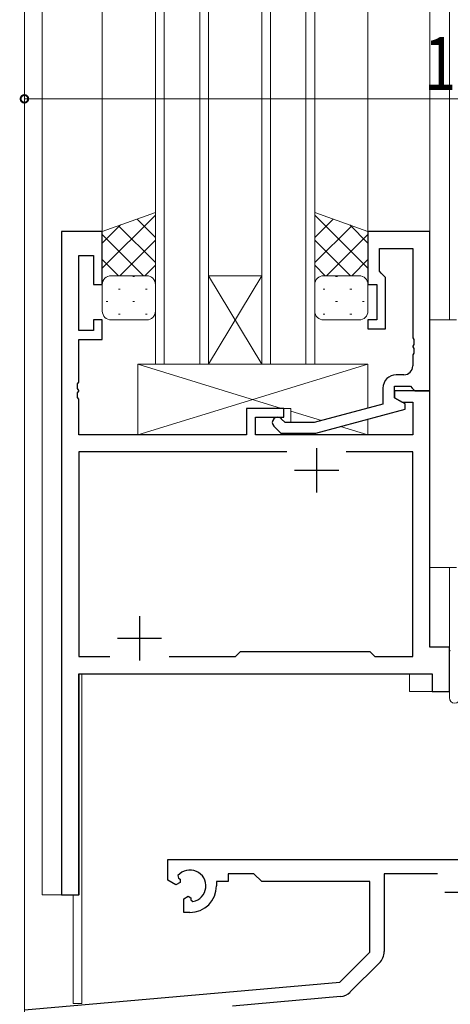
# Model space of a CAD drawing. Extents: x 0 to 793, y 0 to 564.
# Drawn here: x 82 to 131, y 99 to 210 of the extents above; entities that cross this region are included whole.
import ezdxf

# ---------------------------------------------------------------- set-up
doc = ezdxf.new("R2010")
doc.units = 0
for name, color, linetype, lineweight in [('YKK_11', 7, 'CONTINUOUS', 30), ('YKK_12', 2, 'CONTINUOUS', 13), ('YKK_13', 4, 'CONTINUOUS', 13), ('YKK_D', 6, 'CONTINUOUS', 13)]:
    doc.layers.add(name, color=color, linetype=linetype, lineweight=lineweight)
doc.styles.get("Standard").update_dxf_attribs({"font": 'ROMANS.SHX', "bigfont": 'EXTFONT.SHX'})

msp = doc.modelspace()

# ---------------------------------------------------------------- linework, layer by layer
at = {"layer": 'YKK_11', "color": 0, "linetype": 'ByBlock', "lineweight": -2, "ltscale": 0.5}
for p, q in [((87, 186.4), (87, 111.4)), ((91.6, 186.4), (87, 186.4)), ((91.6, 180.4), (91.6, 186.4)), ((121.6, 186.4), (121.6, 180.4)), ((128.6, 186.4), (121.6, 186.4)), ((128.6, 168.4), (128.6, 186.4)), ((122.9, 184.47), (126.67, 184.47)), ((122.9, 181.9), (122.9, 184.47)), ((126.67, 184.47), (126.67, 174.36)), ((88.93, 183.7), (90.6, 183.7)), ((88.93, 175.2), (88.93, 183.7)), ((90.6, 183.7), (90.6, 180.4)), ((123.1, 181.7), (122.9, 181.9)), ((123.6, 181.2), (123.1, 181.7)), ((90.6, 180.4), (91.6, 180.4)), ((121.6, 180.4), (122.6, 180.4)), ((122.6, 180.4), (122.6, 176.4)), ((123.6, 175.4), (123.6, 181.2)), ((91.6, 176.4), (90.6, 176.4)), ((90.6, 176.4), (90.6, 175.2)), ((91.6, 174.2), (91.6, 176.4)), ((122.6, 176.4), (121.6, 176.4)), ((121.6, 176.4), (121.6, 175.4)), ((90.6, 175.2), (88.93, 175.2)), ((121.6, 175.4), (123.6, 175.4)), ((88.93, 169.36), (88.93, 174.2)), ((88.93, 174.2), (91.6, 174.2)), ((126.67, 174.36), (126.79, 174.17)), ((126.79, 174.17), (126.79, 173.63)), ((126.79, 173.63), (126.67, 173.44)), ((126.67, 173.44), (126.67, 173.36)), ((126.67, 173.36), (126.79, 173.17)), ((126.79, 172.63), (126.67, 172.44)), ((126.79, 173.17), (126.79, 172.63)), ((126.67, 172.44), (126.67, 171.2)), ((88.81, 169.17), (88.93, 169.36)), ((125.67, 170.2), (124.8, 170.2)), ((88.81, 168.63), (88.81, 169.17)), ((88.93, 168.44), (88.81, 168.63)), ((88.81, 168.17), (88.93, 168.36)), ((88.81, 167.63), (88.81, 168.17)), ((88.93, 168.36), (88.93, 168.44)), ((123.3, 168.7), (123.3, 166.88)), ((124.6, 168.9), (126.4, 168.9)), ((124.6, 167.6), (124.6, 168.9)), ((124.6, 168.4), (124.6, 167.6)), ((128.6, 168.4), (124.6, 168.4)), ((126.4, 168.9), (126.6, 168.7)), ((126.6, 168.7), (126.9, 168.4)), ((126.9, 168.4), (128.6, 168.4)), ((128.6, 139.4), (128.6, 168.4)), ((88.93, 167.44), (88.81, 167.63)), ((88.93, 163.4), (88.93, 167.44)), ((124.6, 167.6), (125.47, 167.1)), ((125.8, 166.91), (124.6, 167.6)), ((125.47, 167.1), (126.67, 167.1)), ((126.67, 167.1), (126.67, 163.4)), ((107.9, 166.4), (107.9, 163.4)), ((112.1, 166.4), (107.9, 166.4)), ((112.1, 165.4), (112.1, 166.4)), ((123.3, 166.88), (115.54, 164.8)), ((115.7, 163.6), (125.8, 166.31)), ((125.8, 166.31), (125.8, 166.91)), ((108.9, 163.4), (108.9, 165.4)), ((108.9, 165.4), (112.1, 165.4)), ((112.25, 164.8), (111.82, 165.22)), ((115.54, 164.8), (112.25, 164.8)), ((110.98, 164.38), (111.75, 163.6)), ((107.9, 163.4), (88.93, 163.4)), ((126.67, 163.4), (108.9, 163.4)), ((111.75, 163.6), (115.7, 163.6)), ((88.93, 161.47), (88.93, 138.33)), ((112.45, 161.47), (88.93, 161.47)), ((112.45, 161.47), (88.93, 161.47)), ((126.67, 161.47), (119.15, 161.47)), ((126.67, 138.33), (126.67, 161.47)), ((130.8, 139.4), (128.6, 139.4)), ((130.8, 134.4), (130.8, 139.4)), ((88.93, 138.33), (92.45, 138.33)), ((99.15, 138.33), (106.63, 138.33)), ((106.63, 138.33), (107.2, 138.9)), ((107.2, 138.9), (121.8, 138.9)), ((121.8, 138.9), (122.37, 138.33)), ((122.37, 138.33), (126.67, 138.33)), ((88.93, 136.4), (128.87, 136.4)), ((88.93, 111.4), (88.93, 136.4)), ((128.87, 136.4), (128.87, 134.4)), ((128.87, 134.4), (130.8, 134.4)), ((99, 115.4), (137.1, 115.4)), ((99, 113.04), (99, 115.4)), ((100.14, 113.58), (100.19, 113.27)), ((108.73, 113.77), (105.8, 113.77)), ((105.8, 113.77), (105.8, 112.9)), ((109.6, 112.9), (108.73, 113.77)), ((123.43, 113.77), (123.43, 104.97)), ((129.45, 113.77), (123.43, 113.77)), ((99.9, 112.52), (99, 113.04)), ((100.4, 112.8), (99.9, 112.52)), ((100.19, 113.27), (100.4, 113.15)), ((100.4, 113.15), (100.4, 112.8)), ((105.8, 112.9), (104.5, 112.9)), ((104.5, 112.9), (104.5, 112.4)), ((121.8, 112.9), (109.6, 112.9)), ((121.8, 104.9), (121.8, 112.9)), ((87, 111.4), (88.93, 111.4)), ((100.8, 110.96), (101.3, 111.25)), ((100.8, 109.4), (100.8, 110.96)), ((101.3, 111.25), (101.6, 111.07)), ((101.6, 111.07), (101.6, 110.83)), ((101.6, 110.83), (101.84, 110.63)), ((101.5, 109.4), (100.8, 109.4)), ((118.42, 101.52), (121.8, 104.9)), ((122.9, 103.7), (119.61, 100.41)), ((82.8, 98.4), (118.42, 101.52)), ((118.5, 99.89), (106.32, 98.82))]:
    msp.add_line(p, q, dxfattribs=at)
at = {"layer": 'YKK_11', "color": 2, "ltscale": 0.5}
for p, q in [((115.8, 161.9), (115.8, 156.9)), ((113.3, 159.4), (118.3, 159.4)), ((95.8, 142.9), (95.8, 137.9)), ((93.3, 140.4), (98.3, 140.4)), ((130.3, 111.7), (135.3, 111.7))]:
    msp.add_line(p, q, dxfattribs=at)
at = {"layer": 'YKK_11', "color": 0, "linetype": 'ByBlock', "lineweight": -2, "ltscale": 0.5}
for centre, radius, start, end in [((125.67, 171.2), 1, 270, 360), ((124.8, 168.7), 1.5, 90, 180), ((111.4, 164.8), 0.6, 45, 225), ((101.5, 112.4), 1.8, 280.8069, 139.1931), ((101.5, 112.4), 3, 270, 360), ((121.63, 104.97), 1.8, 315, 360), ((118.34, 101.68), 1.8, 275, 315)]:
    msp.add_arc(centre, radius, start, end, dxfattribs=at)
at = {"layer": 'YKK_12', "ltscale": 1.5}
for p, q in [((82.8, 283.4), (82.8, 86.4)), ((84.8, 283.4), (84.8, 111.4)), ((91.6, 186.4), (91.6, 283.4)), ((97.6, 283.4), (97.6, 171.4)), ((98.6, 171.4), (98.6, 283.4)), ((102.6, 283.4), (102.6, 171.4)), ((103.6, 171.4), (103.6, 283.4)), ((109.6, 283.4), (109.6, 171.4)), ((110.6, 171.4), (110.6, 283.4)), ((114.6, 283.4), (114.6, 171.4)), ((115.6, 171.4), (115.6, 283.4)), ((121.6, 186.4), (121.6, 283.4)), ((128.6, 186.1), (128.6, 283.4)), ((130.8, 176.4), (130.8, 283.4)), ((87, 111.4), (87, 186.4)), ((91.6, 186.4), (87, 186.4)), ((103.6, 171.4), (109.6, 181.4)), ((109.6, 171.4), (103.6, 181.4)), ((103.6, 181.4), (109.6, 181.4)), ((97.6, 171.4), (103.6, 171.4)), ((103.6, 171.4), (109.6, 171.4)), ((109.6, 171.4), (115.6, 171.4)), ((128.3, 168.4), (128.6, 168.4)), ((128.6, 168.4), (128.6, 139.4)), ((130.8, 134.4), (130.8, 148.4)), ((128.6, 139.4), (130.8, 139.4)), ((89, 136.4), (126.3, 136.4)), ((89, 111.4), (89, 136.4)), ((89.3, 136.4), (89.3, 99.1)), ((126.3, 134.4), (126.3, 136.4)), ((126.3, 134.4), (130.8, 134.4)), ((84.8, 111.4), (89, 111.4)), ((88.3, 111.4), (88.3, 99.1)), ((89.3, 99.1), (88.3, 99.1))]:
    msp.add_line(p, q, dxfattribs=at)
at = {"layer": 'YKK_13', "ltscale": 1.5}
for p, q in [((97.6, 188.54), (91.6, 186.4)), ((97.6, 188.25), (91.6, 182.25)), ((97.6, 180.4), (97.6, 188.54)), ((115.6, 180.4), (115.6, 188.54)), ((115.6, 188.54), (121.6, 186.4)), ((115.6, 188.25), (121.6, 182.25)), ((93.66, 187.14), (91.6, 185.08)), ((93.43, 187.05), (97.6, 182.89)), ((95.52, 187.8), (97.6, 185.72)), ((117.68, 187.8), (115.6, 185.72)), ((119.77, 187.05), (115.6, 182.89)), ((119.54, 187.14), (121.6, 185.08)), ((91.6, 186.4), (91.6, 180.4)), ((91.6, 186.06), (96.26, 181.4)), ((121.6, 186.06), (116.94, 181.4)), ((121.6, 186.4), (121.6, 180.4)), ((97.6, 185.42), (93.58, 181.4)), ((115.6, 185.42), (119.62, 181.4)), ((91.6, 183.23), (93.43, 181.4)), ((97.6, 182.59), (96.41, 181.4)), ((115.6, 182.59), (116.79, 181.4)), ((121.6, 183.23), (119.77, 181.4)), ((91.6, 180.4), (91.6, 180.4)), ((91.6, 177.4), (91.6, 180.4)), ((92.19, 181.31), (92.22, 181.31)), ((92.6, 181.4), (96.6, 181.4)), ((95.05, 181.31), (95.25, 181.31)), ((97.6, 180.4), (97.6, 177.4)), ((115.6, 180.4), (115.6, 177.4)), ((120.6, 181.4), (116.6, 181.4)), ((118.15, 181.31), (117.95, 181.31)), ((121.01, 181.31), (120.98, 181.31)), ((121.6, 180.4), (121.6, 180.4)), ((121.6, 177.4), (121.6, 180.4)), ((93.43, 179.89), (93.63, 179.89)), ((96.46, 179.89), (96.66, 179.89)), ((116.74, 179.89), (116.54, 179.89)), ((119.77, 179.89), (119.57, 179.89)), ((92.02, 178.48), (92.22, 178.48)), ((95.05, 178.48), (95.25, 178.48)), ((118.15, 178.48), (117.95, 178.48)), ((121.18, 178.48), (120.98, 178.48)), ((93.43, 177.06), (93.63, 177.06)), ((96.46, 177.06), (96.66, 177.06)), ((116.74, 177.06), (116.54, 177.06)), ((119.77, 177.06), (119.57, 177.06)), ((96.6, 176.4), (92.6, 176.4)), ((116.6, 176.4), (120.6, 176.4)), ((128.6, 176.4), (128.6, 148.4)), ((128.6, 176.4), (131.6, 176.4)), ((121.6, 171.4), (95.6, 171.4)), ((95.6, 171.4), (111.85, 166.4)), ((121.6, 171.4), (95.6, 163.4)), ((95.6, 171.4), (95.6, 163.4)), ((121, 171.4), (97, 171.4)), ((121.6, 166.42), (121.6, 171.4)), ((107.9, 163.4), (107.9, 166.4)), ((107.9, 166.4), (112.9, 166.4)), ((112.9, 166.4), (112.9, 164.8)), ((112.9, 166.08), (116.35, 165.02)), ((121.6, 163.4), (121.6, 165.18)), ((118.5, 164.35), (121.6, 163.4)), ((95.6, 163.4), (107.9, 163.4)), ((112.9, 163.6), (112.9, 163.4)), ((112.9, 163.6), (112.9, 163.4)), ((112.9, 163.4), (121.6, 163.4)), ((128.6, 148.4), (131.6, 148.4)), ((130.8, 133.67), (130.8, 138.83))]:
    msp.add_line(p, q, dxfattribs=at)
for centre, radius, start, end in [((92.6, 180.4), 1, 89.9999, 179.9999), ((96.6, 180.4), 1, 359.9999, 89.9999), ((116.6, 180.4), 1, 90.0001, 180.0001), ((120.6, 180.4), 1, 0.0001, 90.0001), ((92.6, 177.4), 1, 179.9999, 269.9999), ((96.6, 177.4), 1, 269.9999, 359.9999), ((116.6, 177.4), 1, 180.0001, 270.0001), ((120.6, 177.4), 1, 270.0001, 0.0001), ((131.1, 138.83), 0.3, 130.5288, 180), ((131.4, 133.67), 0.6, 179.9598, 359.9598)]:
    msp.add_arc(centre, radius, start, end, dxfattribs=at)
at = {"layer": 'YKK_D'}
for p, q in [((82.8, 184.4), (82.8, 202.4)), ((82.8, 201.4), (182.8, 201.4))]:
    msp.add_line(p, q, dxfattribs=at)
at = {"layer": 'YKK_D', "linetype": 'ByBlock', "const_width": 0.85}
msp.add_lwpolyline([(82.91, 201.4, 1), (82.69, 201.4, 1)], format="xyb", close=True, dxfattribs=at)

# ---------------------------------------------------------------- texts
at = {"layer": 'YKK_D', "width": 0.8}
msp.add_text('100', height=6, dxfattribs=at).set_placement((127.94, 202.4))

doc.saveas('drawing.dxf')
